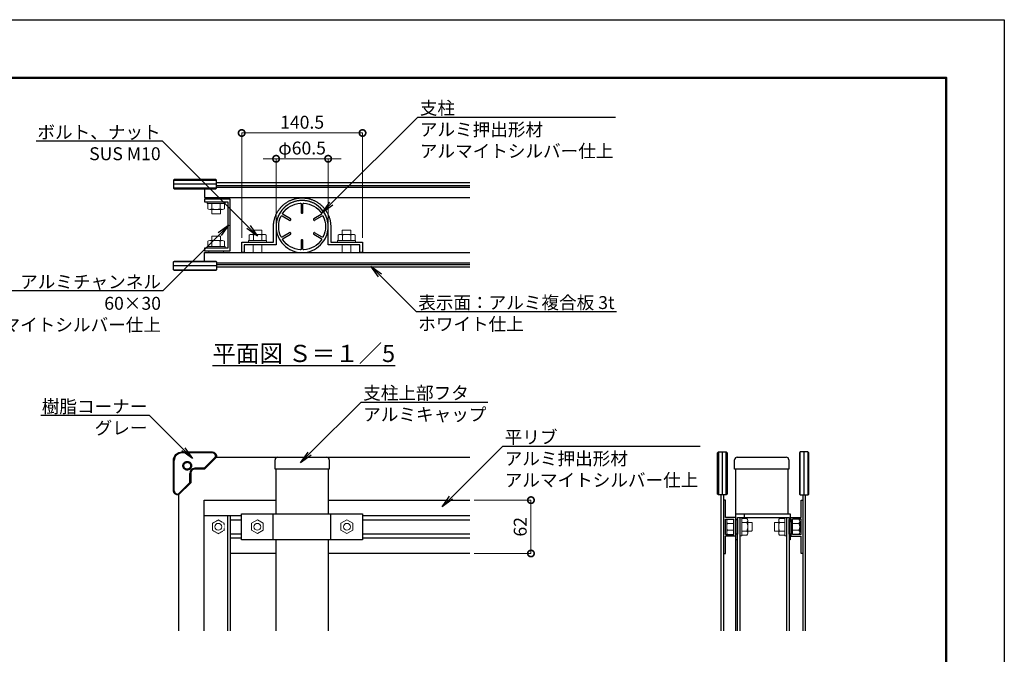
# Model space of a CAD drawing. Extents: x -580 to 7820, y -158 to 5782.
# Drawn here: x 3242 to 7820, y 2830 to 5782 of the extents above; entities that cross this region are included whole.
import ezdxf
from ezdxf import colors
from ezdxf.entities.mleader import LeaderData, LeaderLine
from ezdxf.math import Vec2, Vec3

# ---------------------------------------------------------------- set-up
doc = ezdxf.new("R2010")
doc.units = 0
doc.header["$MEASUREMENT"] = 0
doc.header["$PDMODE"] = 1
doc.linetypes.add('ラインタイプ-1', pattern=[0.27771, 0.208282, -0.069427])
doc.layers.get('0').update_dxf_attribs({"linetype": 'CONTINUOUS'})
doc.layers.get('DefPoints').update_dxf_attribs({"linetype": 'CONTINUOUS'})
for name, color, linetype, lineweight in [('FRAM3', 1, 'CONTINUOUS', 50), ('ボルト・ナット', 8, 'CONTINUOUS', 9), ('寸法線', 3, 'CONTINUOUS', 18)]:
    doc.layers.add(name, color=color, linetype=linetype, lineweight=lineweight)
doc.layers.add('外形線', color=7, linetype='CONTINUOUS')
doc.layers.add('文字', color=4, linetype='CONTINUOUS')
doc.styles.get("Standard").update_dxf_attribs({"font": 'TXT.SHX', "bigfont": 'bigfont.shx'})
doc.dimstyles.new('20ベース5', dxfattribs={"dimscale": 20, "dimtxt": 3, "dimasz": 3, "dimexe": 0, "dimexo": 1, "dimgap": 1, "dimtad": 3, "dimdec": 0, "dimlfac": 0.25, "dimdsep": 46, "dimtxsty": 'Standard', "dimblk": 'DOTSMALL', "dimcen": 0, "dimclrd": 3, "dimclre": 3, "dimclrt": 7, "dimadec": 3, "dimazin": 2, "dimtfac": 1, "dimtdec": 0, "dimtix": 1, "dimtmove": 2, "dimatfit": 2, "dimldrblk": 'OPEN', "dimfxl": 0, "dimtolj": 1, "dimlwd": -1, "dimlwe": -1, "dimarcsym": 0})

# ---------------------------------------------------------------- blocks, each defined once
blk = doc.blocks.new('_DotSmall')
at = {"layer": 'FRAM3', "color": 0, "const_width": 0.5}
blk.add_lwpolyline([(-0.0625, 0, 1), (0.0625, 0, 1)], format="xyb", close=True, dxfattribs=at)
blk = doc.blocks.new('*D36')
at = {"layer": 'DefPoints', "color": 0, "linetype": 'Continuous'}
for p in [(4434.1, 5135.4), (4434.1, 4808.3), (4676.1, 4799.4)]:
    blk.add_point(p, dxfattribs=at)
at = {"layer": '寸法線', "color": 3, "linetype": 'Continuous'}
for p, q in [((4434.1, 5135.4), (4374.1, 5135.4)), ((4434.1, 4828.3), (4434.1, 5135.4)), ((4676.1, 5135.4), (4434.1, 5135.4)), ((4676.1, 4819.4), (4676.1, 5135.4)), ((4676.1, 5135.4), (4736.1, 5135.4))]:
    blk.add_line(p, q, dxfattribs=at)
at = {"layer": '寸法線', "color": 3, "linetype": 'Continuous', "xscale": 60, "yscale": 60, "zscale": 60}
blk.add_blockref('_DotSmall', (4434.1, 5135.4), dxfattribs=at)
at = {"layer": '寸法線', "color": 3, "linetype": 'Continuous', "xscale": 60, "yscale": 60, "zscale": 60, "rotation": 180}
blk.add_blockref('_DotSmall', (4676.1, 5135.4), dxfattribs=at)
at = {"layer": '寸法線', "color": 7, "linetype": 'Continuous', "lineweight": 9, "insert": (4555.1, 5185.4), "char_height": 60, "width": 333.356, "attachment_point": 5}
blk.add_mtext('\\A1;φ60.5', dxfattribs=at)
blk = doc.blocks.new('_OPEN')
at = {"color": 0, "linetype": 'ByBlock'}
for p, q in [((-1, 0.167), (0, 0)), ((0, 0), (-1, -0.167)), ((0, 0), (-1, 0))]:
    blk.add_line(p, q, dxfattribs=at)
blk = doc.blocks.new('*D37')
at = {"layer": 'DefPoints', "color": 0, "linetype": 'Continuous'}
for p in [(4274.1, 5255.4), (4274.1, 4747.4), (4836.1, 4747.4)]:
    blk.add_point(p, dxfattribs=at)
at = {"layer": '寸法線', "color": 3, "linetype": 'Continuous'}
for p, q in [((4274.1, 4767.4), (4274.1, 5255.4)), ((4836.1, 5255.4), (4274.1, 5255.4)), ((4836.1, 4767.4), (4836.1, 5255.4))]:
    blk.add_line(p, q, dxfattribs=at)
at = {"layer": '寸法線', "color": 3, "linetype": 'Continuous', "xscale": 60, "yscale": 60, "zscale": 60, "rotation": 180}
blk.add_blockref('_DotSmall', (4274.1, 5255.4), dxfattribs=at)
at = {"layer": '寸法線', "color": 3, "linetype": 'Continuous', "xscale": 60, "yscale": 60, "zscale": 60}
blk.add_blockref('_DotSmall', (4836.1, 5255.4), dxfattribs=at)
at = {"layer": '寸法線', "color": 7, "linetype": 'Continuous', "lineweight": 9, "insert": (4555.1, 5305.4), "char_height": 60, "attachment_point": 5}
blk.add_mtext('\\A1;140.5', dxfattribs=at)
blk = doc.blocks.new('*D24')
at = {"layer": 'DefPoints', "color": 0, "linetype": 'Continuous'}
for p in [(5334.3, 3547.4), (5619.1, 3547.4), (5334.3, 3299.4)]:
    blk.add_point(p, dxfattribs=at)
at = {"layer": '寸法線', "color": 3, "linetype": 'Continuous'}
for p, q in [((5354.3, 3547.4), (5619.1, 3547.4)), ((5619.1, 3299.4), (5619.1, 3547.4)), ((5354.3, 3299.4), (5619.1, 3299.4))]:
    blk.add_line(p, q, dxfattribs=at)
at = {"layer": '寸法線', "color": 3, "linetype": 'Continuous', "xscale": 60, "yscale": 60, "zscale": 60}
for p, rotation in [((5619.1, 3547.4), 90), ((5619.1, 3299.4), 270)]:
    blk.add_blockref('_DotSmall', p, dxfattribs=dict(at, rotation=rotation))
at = {"layer": '寸法線', "color": 7, "linetype": 'Continuous', "lineweight": 9, "insert": (5569.1, 3423.4), "char_height": 60, "attachment_point": 5, "rotation": 90}
blk.add_mtext('\\A1;62', dxfattribs=at)
blk = doc.blocks.new('グループ-23-1')
at = {"layer": 'ボルト・ナット', "flags": 128}
blk.add_lwpolyline([(140.3, 99.8), (133.4, 103.8), (126.4, 99.8), (126.4, 91.8), (133.4, 87.8), (140.3, 91.8)], close=True, dxfattribs=at)

msp = doc.modelspace()

# ---------------------------------------------------------------- linework, layer by layer
at = {"layer": 'DefPoints'}
msp.add_lwpolyline([(-580, 5782.5), (7820, 5782.5), (7820, -157.5), (-580, -157.5)], close=True, dxfattribs=at)
at = {"layer": 'FRAM3', "color": 1, "linetype": 'Continuous'}
msp.add_lwpolyline([(0, 112.5), (0, 5512.5), (7550, 5512.5), (7550, 112.5)], close=True, dxfattribs=at)
at = {"layer": 'ボルト・ナット', "linetype": 'Continuous'}
for p, q in [((4197.18, 4935.41), (4113.18, 4935.41)), ((4113.18, 4935.41), (4113.18, 4927.41)), ((4197.18, 4927.41), (4113.18, 4927.41)), ((4115.98, 4927.41), (4115.98, 4902.99)), ((4184.58, 4899.41), (4125.78, 4899.41)), ((4135.58, 4927.41), (4135.58, 4902.99)), ((4174.78, 4927.41), (4174.78, 4902.99)), ((4194.38, 4927.41), (4194.38, 4902.99)), ((4197.18, 4935.41), (4197.18, 4927.41)), ((4308.96, 4755.41), (4308.96, 4779.83)), ((4318.76, 4783.41), (4377.56, 4783.41)), ((4328.16, 4801.41), (4328.16, 4783.41)), ((4328.56, 4755.41), (4328.56, 4779.83)), ((4366.16, 4803.41), (4330.16, 4803.41)), ((4367.76, 4755.41), (4367.76, 4779.83)), ((4368.16, 4783.41), (4368.16, 4801.41)), ((4387.36, 4755.41), (4387.36, 4779.83)), ((4722.81, 4755.41), (4722.81, 4779.83)), ((4791.41, 4783.41), (4732.61, 4783.41)), ((4742.01, 4783.41), (4742.01, 4801.41)), ((4742.41, 4755.41), (4742.41, 4779.83)), ((4744.01, 4803.41), (4780.01, 4803.41)), ((4781.61, 4755.41), (4781.61, 4779.83)), ((4782.01, 4801.41), (4782.01, 4783.41)), ((4801.21, 4755.41), (4801.21, 4779.83)), ((4197.18, 4727.41), (4113.18, 4727.41)), ((4113.18, 4719.41), (4113.18, 4727.41)), ((4115.98, 4727.41), (4115.98, 4751.83)), ((4184.58, 4755.41), (4125.78, 4755.41)), ((4135.58, 4727.41), (4135.58, 4751.83)), ((4174.78, 4727.41), (4174.78, 4751.83)), ((4194.38, 4727.41), (4194.38, 4751.83)), ((4197.18, 4719.41), (4197.18, 4727.41)), ((4306.16, 4755.41), (4390.16, 4755.41)), ((4306.16, 4747.41), (4306.16, 4755.41)), ((4328.16, 4699.41), (4328.16, 4735.41)), ((4368.16, 4699.41), (4368.16, 4735.41)), ((4390.16, 4747.41), (4390.16, 4755.41)), ((4804.01, 4755.41), (4720.01, 4755.41)), ((4720.01, 4747.41), (4720.01, 4755.41)), ((4742.01, 4699.41), (4742.01, 4735.41)), ((4782.01, 4699.41), (4782.01, 4735.41)), ((4804.01, 4747.41), (4804.01, 4755.41))]:
    msp.add_line(p, q, dxfattribs=at)
at = {"layer": 'ボルト・ナット', "linetype": 'Continuous', "lineweight": 18}
for p, q in [((6529.24, 3448.81), (6529.24, 3398.01)), ((6563.08, 3458.61), (6532.82, 3458.61)), ((6563.08, 3439.01), (6532.82, 3439.01)), ((6591.08, 3465.41), (6599.08, 3465.41)), ((6599.08, 3381.41), (6599.08, 3465.41)), ((6599.08, 3462.61), (6623.5, 3462.61)), ((6599.08, 3443.01), (6623.5, 3443.01)), ((6627.08, 3394.01), (6627.08, 3452.81)), ((6627.08, 3443.41), (6645.08, 3443.41)), ((6647.08, 3441.41), (6647.08, 3405.41)), ((6751.08, 3441.41), (6751.08, 3405.41)), ((6771.08, 3443.41), (6753.08, 3443.41)), ((6771.08, 3394.01), (6771.08, 3452.81)), ((6799.08, 3462.61), (6774.66, 3462.61)), ((6799.08, 3443.01), (6774.66, 3443.01)), ((6799.08, 3381.41), (6799.08, 3465.41)), ((6807.08, 3465.41), (6799.08, 3465.41)), ((6835.08, 3458.61), (6865.35, 3458.61)), ((6835.08, 3439.01), (6865.35, 3439.01)), ((6868.93, 3448.81), (6868.93, 3398.01)), ((6563.08, 3407.81), (6532.82, 3407.81)), ((6563.08, 3388.21), (6532.82, 3388.21)), ((6599.08, 3403.81), (6623.5, 3403.81)), ((6645.08, 3403.41), (6627.08, 3403.41)), ((6753.08, 3403.41), (6771.08, 3403.41)), ((6799.08, 3403.81), (6774.66, 3403.81)), ((6835.08, 3407.81), (6865.35, 3407.81)), ((6835.08, 3388.21), (6865.35, 3388.21)), ((6591.08, 3381.41), (6599.08, 3381.41)), ((6599.08, 3384.21), (6623.5, 3384.21)), ((6799.08, 3384.21), (6774.66, 3384.21)), ((6807.08, 3381.41), (6799.08, 3381.41))]:
    msp.add_line(p, q, dxfattribs=at)
at = {"layer": 'ボルト・ナット', "linetype": 'Continuous', "flags": 128}
for points in [[(4121.18, 4955.41), (4189.18, 4955.41), (4189.18, 4947.41), (4121.18, 4947.41)], [(4121.18, 4707.41), (4189.18, 4707.41), (4189.18, 4699.41), (4121.18, 4699.41)]]:
    msp.add_lwpolyline(points, close=True, dxfattribs=at)
for points in [[(4135.18, 4881.41, 0.4142136), (4137.18, 4879.41), (4173.18, 4879.41, 0.4142136), (4175.18, 4881.41), (4175.18, 4899.41), (4135.18, 4899.41)], [(4135.18, 4773.41, -0.4142136), (4137.18, 4775.41), (4173.18, 4775.41, -0.4142136), (4175.18, 4773.41), (4175.18, 4755.41), (4135.18, 4755.41)], [(4747.31, 3423.41, -0.4142136), (4763.31, 3439.41, -0.4142136), (4779.31, 3423.41, -0.4142136), (4763.31, 3407.41, -0.4142136)]]:
    msp.add_lwpolyline(points, format="xyb", close=True, dxfattribs=at)
at = {"layer": 'ボルト・ナット', "linetype": 'ラインタイプ-1', "flags": 128}
msp.add_lwpolyline([(4193.09, 3439.43), (4165.37, 3455.41), (4137.67, 3439.39), (4137.69, 3407.39), (4165.41, 3391.41), (4193.11, 3407.43)], close=True, dxfattribs=at)
at = {"layer": 'ボルト・ナット', "flags": 128}
for points in [[(4149.3, 3423.41, -0.4142136), (4165.3, 3439.41, -0.4142136), (4181.3, 3423.41, -0.4142136), (4165.3, 3407.41, -0.4142136)], [(4330.86, 3423.41, -0.4142136), (4346.86, 3439.41, -0.4142136), (4362.86, 3423.41, -0.4142136), (4346.86, 3407.41, -0.4142136)]]:
    msp.add_lwpolyline(points, format="xyb", close=True, dxfattribs=at)
at = {"layer": 'ボルト・ナット', "linetype": 'Continuous'}
for centre, radius, start, end in [((4125.78, 4914.61), 15.2, 229.86925, 270), ((4125.78, 4914.61), 15.2, 270, 310.13075), ((4155.18, 4954.86), 55.45, 249.30005, 270), ((4155.18, 4954.86), 55.45, 270, 290.6999), ((4184.58, 4914.61), 15.2, 229.86925, 270), ((4184.58, 4914.61), 15.2, 270, 310.13069), ((4318.76, 4768.2), 15.2, 90, 130.13069), ((4318.76, 4768.2), 15.2, 49.86925, 90), ((4330.16, 4801.41), 2, 90, 180), ((4348.16, 4727.96), 55.45, 90, 110.6999), ((4348.16, 4727.96), 55.45, 69.30005, 90), ((4366.16, 4801.41), 2, 0, 90), ((4377.56, 4768.2), 15.2, 90, 130.13075), ((4377.56, 4768.2), 15.2, 49.86925, 90), ((4732.61, 4768.2), 15.2, 90, 130.13075), ((4732.61, 4768.2), 15.2, 49.86925, 90), ((4744.01, 4801.41), 2, 90, 180), ((4762.01, 4727.96), 55.45, 90, 110.69995), ((4762.01, 4727.96), 55.45, 69.3001, 90), ((4780.01, 4801.41), 2, 0, 90), ((4791.41, 4768.2), 15.2, 90, 130.13075), ((4791.41, 4768.2), 15.2, 49.86931, 90), ((4125.78, 4740.2), 15.2, 90, 130.13075), ((4125.78, 4740.2), 15.2, 49.86925, 90), ((4155.18, 4699.96), 55.45, 90, 110.69995), ((4155.18, 4699.96), 55.45, 69.3001, 90), ((4184.58, 4740.2), 15.2, 90, 130.13075), ((4184.58, 4740.2), 15.2, 49.86931, 90)]:
    msp.add_arc(centre, radius, start, end, dxfattribs=at)
at = {"layer": 'ボルト・ナット', "linetype": 'Continuous', "lineweight": 18}
for centre, radius, start, end in [((6544.45, 3448.81), 15.2, 139.86931, 180), ((6544.45, 3448.81), 15.2, 180, 220.13075), ((6611.88, 3452.81), 15.2, 360, 40.13075), ((6611.88, 3452.81), 15.2, 319.86925, 360), ((6571.63, 3423.41), 55.45, 360, 20.69995), ((6645.08, 3441.41), 2, 0, 90), ((6753.08, 3441.41), 2, 90, 180), ((6786.29, 3452.81), 15.2, 139.86925, 180), ((6786.29, 3452.81), 15.2, 180, 220.13075), ((6826.53, 3423.41), 55.45, 159.30005, 180), ((6853.72, 3448.81), 15.2, 0, 40.13069), ((6853.72, 3448.81), 15.2, 319.86925, 0), ((6544.45, 3398.01), 15.2, 139.86925, 180), ((6544.45, 3398.01), 15.2, 180, 220.13075), ((6571.63, 3423.41), 55.45, 339.3001, 360), ((6611.88, 3394.01), 15.2, 360, 40.13075), ((6611.88, 3394.01), 15.2, 319.86931, 360), ((6645.08, 3405.41), 2, 270, 0), ((6753.08, 3405.41), 2, 180, 270), ((6826.53, 3423.41), 55.45, 180, 200.6999), ((6786.29, 3394.01), 15.2, 139.86925, 180), ((6786.29, 3394.01), 15.2, 180, 220.13069), ((6853.72, 3398.01), 15.2, 0, 40.13075), ((6853.72, 3398.01), 15.2, 319.86925, 0)]:
    msp.add_arc(centre, radius, start, end, dxfattribs=at)
at = {"layer": 'ボルト・ナット'}
for centre, start, end in [((6565.02, 3423.41), 154.15247, 205.84707), ((6833.14, 3423.41), 334.15293, 25.84753)]:
    msp.add_arc(centre, 35.78, start, end, dxfattribs=at)
at = {"layer": '外形線', "linetype": 'Continuous'}
for p, q in [((3957.18, 5035.41), (4157.18, 5035.41)), ((4157.18, 5017.41), (3957.18, 5017.41)), ((4157.18, 4999.41), (3957.18, 4999.41)), ((4101.18, 4995.41), (4101.18, 4955.41)), ((5334.27, 5023.41), (4157.18, 5023.41)), ((4157.18, 5011.41), (5334.27, 5011.41)), ((4157.18, 5003.41), (5334.27, 5003.41)), ((4101.18, 4955.41), (5335.08, 4955.41)), ((4101.18, 4659.41), (4101.18, 4699.41)), ((4101.18, 4699.41), (5335.08, 4699.41)), ((4157.18, 4655.41), (3957.18, 4655.41)), ((4157.18, 4637.41), (3957.18, 4637.41)), ((4157.18, 4651.41), (5334.27, 4651.41)), ((4157.18, 4643.41), (5334.27, 4643.41)), ((5334.27, 4631.41), (4157.18, 4631.41)), ((3957.18, 4619.41), (4157.18, 4619.41)), ((4136.92, 3767.41), (3996.92, 3767.41)), ((6491.08, 3771.41), (6491.08, 3571.41)), ((6509.08, 3571.41), (6509.08, 3771.41)), ((6527.08, 3571.41), (6527.08, 3771.41)), ((6871.08, 3571.41), (6871.08, 3771.41)), ((6889.08, 3571.41), (6889.08, 3771.41)), ((6907.08, 3771.41), (6907.08, 3571.41)), ((3960.92, 3591.41), (3960.92, 3731.41)), ((4152.72, 3748.86), (4099.27, 3695.41)), ((4156.92, 3747.41), (5334.27, 3747.41)), ((4429.08, 3691.41), (4429.08, 3735.41)), ((4681.08, 3735.41), (4681.08, 3691.41)), ((6566.08, 3691.41), (6566.08, 3735.41)), ((6578.08, 3747.41), (6806.08, 3747.41)), ((6818.08, 3735.41), (6818.08, 3691.41)), ((4032.92, 3629.07), (4032.92, 3671.41)), ((4099.27, 3695.41), (4056.92, 3695.41)), ((4681.08, 3691.41), (4429.08, 3691.41)), ((4434.08, 3483.41), (4434.08, 3691.41)), ((4676.08, 3691.41), (4676.08, 3483.41)), ((6818.08, 3691.41), (6566.08, 3691.41)), ((6571.08, 2938.81), (6571.08, 3691.41)), ((6813.08, 3691.41), (6813.08, 3483.41)), ((3979.47, 3575.61), (4032.92, 3629.07)), ((3981.18, 2938.81), (3981.18, 3570.92)), ((6503.08, 2938.81), (6503.08, 3571.41)), ((6515.08, 3571.41), (6515.08, 2938.81)), ((6883.08, 3571.41), (6883.08, 2938.81)), ((6895.08, 2938.81), (6895.08, 3571.41)), ((4100.36, 3299.41), (4100.36, 3547.41)), ((4100.36, 3547.41), (4434.08, 3547.41)), ((4676.08, 3547.41), (5334.27, 3547.41)), ((6523.08, 3547.41), (6515.08, 3547.41)), ((6523.08, 3467.41), (6523.08, 3547.41)), ((6875.08, 3547.41), (6883.08, 3547.41)), ((6875.08, 3467.41), (6875.08, 3547.41)), ((4273.27, 3363.41), (4273.27, 3483.41)), ((4273.27, 3483.41), (4835.27, 3483.41)), ((4420.45, 3363.41), (4420.45, 3483.41)), ((4688.08, 3363.41), (4688.08, 3483.41)), ((4835.27, 3483.41), (4835.27, 3363.41)), ((6571.08, 3483.41), (6825.08, 3483.41)), ((6571.08, 3483.41), (6611.08, 3483.41)), ((6611.08, 3483.41), (6611.08, 3467.41)), ((6825.08, 3483.41), (6825.08, 3457.29)), ((4100.36, 3475.41), (4273.27, 3475.41)), ((4220.36, 3455.41), (4273.27, 3455.41)), ((4835.27, 3475.41), (5334.27, 3475.41)), ((4835.27, 3455.41), (5334.27, 3455.41)), ((6571.08, 3467.41), (6523.08, 3467.41)), ((6523.08, 3387.41), (6523.08, 3459.41)), ((6523.08, 3459.41), (6563.08, 3459.41)), ((6563.08, 3387.41), (6563.08, 3459.41)), ((6579.08, 3467.41), (6819.08, 3467.41)), ((6579.08, 2939.77), (6579.08, 3467.41)), ((6591.08, 2939.77), (6591.08, 3467.41)), ((6807.08, 3467.41), (6807.08, 2939.77)), ((6819.08, 3467.41), (6819.08, 2939.77)), ((6827.08, 3467.41), (6875.08, 3467.41)), ((6827.08, 3445.41), (6827.08, 3467.41)), ((6835.08, 3445.41), (6827.08, 3445.41)), ((6875.08, 3459.41), (6835.08, 3459.41)), ((6835.08, 3387.41), (6835.08, 3459.41)), ((6875.08, 3387.41), (6875.08, 3459.41)), ((4220.36, 3391.41), (4273.27, 3391.41)), ((4835.27, 3391.41), (5334.27, 3391.41)), ((6825.08, 3389.29), (6825.08, 3363.41)), ((6835.08, 3401.41), (6827.08, 3401.41)), ((6827.08, 3401.41), (6827.08, 3379.41)), ((4220.36, 3371.41), (4273.27, 3371.41)), ((4835.27, 3363.41), (4273.27, 3363.41)), ((4434.08, 2938.81), (4434.08, 3363.41)), ((4676.08, 3363.41), (4676.08, 2938.81)), ((4835.27, 3371.41), (5334.27, 3371.41)), ((6523.08, 3387.41), (6563.08, 3387.41)), ((6523.08, 3299.41), (6523.08, 3379.41)), ((6571.08, 3379.41), (6523.08, 3379.41)), ((6579.08, 3363.41), (6571.08, 3363.41)), ((6579.08, 3363.41), (6571.08, 3363.41)), ((6825.08, 3363.41), (6819.08, 3363.41)), ((6827.08, 3379.41), (6875.08, 3379.41)), ((6875.08, 3387.41), (6835.08, 3387.41)), ((6875.08, 3299.41), (6875.08, 3379.41)), ((4434.08, 3299.41), (4220.36, 3299.41)), ((5334.27, 3299.41), (4676.08, 3299.41)), ((6515.08, 3299.41), (6523.08, 3299.41)), ((6883.08, 3299.41), (6875.08, 3299.41))]:
    msp.add_line(p, q, dxfattribs=at)
at = {"layer": '外形線'}
for p, q in [((4100.36, 2938.81), (4100.36, 3475.41)), ((4208.36, 3475.41), (4208.36, 2938.81)), ((4220.36, 3475.41), (4220.36, 2938.81))]:
    msp.add_line(p, q, dxfattribs=at)
at = {"layer": '外形線', "linetype": 'Continuous', "flags": 128}
for points in [[(3961.18, 4995.41), (4153.18, 4995.41), (4157.18, 4999.41), (4157.18, 5035.41), (4153.18, 5039.41), (3961.18, 5039.41), (3957.18, 5035.41), (3957.18, 4999.41)], [(4221.18, 4707.41), (4221.18, 4947.41), (4101.18, 4947.41), (4101.18, 4935.41), (4209.18, 4935.41), (4209.18, 4719.41), (4101.18, 4719.41), (4101.18, 4707.41)], [(4688.08, 4747.41), (4836.08, 4747.41), (4836.08, 4699.41), (4824.08, 4699.41), (4824.08, 4735.41), (4676.08, 4735.41), (4676.08, 4820.41), (4676.05, 4823.38), (4675.94, 4826.35), (4675.76, 4829.31), (4675.5, 4832.27), (4675.17, 4835.22), (4674.77, 4838.17), (4674.3, 4841.1), (4673.76, 4844.02), (4673.14, 4846.92), (4672.46, 4849.81), (4671.7, 4852.68), (4670.87, 4855.54), (4669.98, 4858.37), (4669.01, 4861.18), (4667.97, 4863.96), (4666.87, 4866.72), (4665.7, 4869.45), (4664.46, 4872.15), (4663.16, 4874.82), (4661.79, 4877.46), (4660.36, 4880.06), (4658.86, 4882.62), (4657.31, 4885.15), (4655.69, 4887.64), (4654.01, 4890.09), (4652.26, 4892.5), (4650.47, 4894.86), (4648.61, 4897.18), (4646.7, 4899.45), (4644.73, 4901.68), (4642.71, 4903.85), (4640.63, 4905.98), (4638.51, 4908.05), (4636.33, 4910.07), (4634.11, 4912.04), (4631.83, 4913.95), (4629.51, 4915.81), (4627.15, 4917.61), (4624.74, 4919.35), (4622.29, 4921.03), (4619.8, 4922.65), (4617.27, 4924.2), (4614.71, 4925.7), (4612.11, 4927.13), (4609.47, 4928.5), (4606.8, 4929.8), (4604.1, 4931.04), (4601.37, 4932.21), (4598.61, 4933.31), (4595.83, 4934.34), (4593.02, 4935.31), (4590.19, 4936.2), (4587.33, 4937.03), (4584.46, 4937.79), (4581.57, 4938.47), (4578.66, 4939.09), (4575.74, 4939.63), (4572.81, 4940.1), (4569.87, 4940.5), (4566.92, 4940.83), (4563.96, 4941.08), (4560.99, 4941.26), (4558.03, 4941.37), (4555.11, 4941.41), (4552.14, 4941.37), (4549.18, 4941.26), (4546.21, 4941.08), (4543.25, 4940.83), (4540.3, 4940.5), (4537.36, 4940.1), (4534.42, 4939.63), (4531.5, 4939.09), (4528.6, 4938.47), (4525.71, 4937.79), (4522.84, 4937.03), (4519.98, 4936.2), (4517.15, 4935.31), (4514.34, 4934.34), (4511.56, 4933.31), (4508.8, 4932.21), (4506.07, 4931.04), (4503.37, 4929.8), (4500.7, 4928.5), (4498.06, 4927.13), (4495.46, 4925.7), (4492.9, 4924.2), (4490.37, 4922.65), (4487.88, 4921.03), (4485.43, 4919.35), (4483.02, 4917.61), (4480.66, 4915.81), (4478.34, 4913.95), (4476.06, 4912.04), (4473.84, 4910.07), (4471.66, 4908.05), (4469.53, 4905.98), (4467.46, 4903.85), (4465.44, 4901.68), (4463.47, 4899.45), (4461.56, 4897.18), (4459.7, 4894.86), (4457.9, 4892.5), (4456.16, 4890.09), (4454.48, 4887.64), (4452.86, 4885.15), (4451.31, 4882.62), (4449.81, 4880.06), (4448.38, 4877.46), (4447.01, 4874.82), (4445.71, 4872.15), (4444.47, 4869.45), (4443.3, 4866.72), (4442.19, 4863.96), (4441.16, 4861.18), (4440.19, 4858.37), (4439.3, 4855.54), (4438.47, 4852.68), (4437.71, 4849.81), (4437.03, 4846.92), (4436.41, 4844.02), (4435.87, 4841.1), (4435.39, 4838.17), (4434.99, 4835.22), (4434.67, 4832.27), (4434.41, 4829.31), (4434.23, 4826.35), (4434.12, 4823.38), (4434.08, 4820.41), (4434.25, 4735.41), (4286.08, 4735.41), (4286.08, 4699.41), (4274.08, 4699.41), (4274.08, 4747.41), (4422.23, 4747.41), (4422.08, 4820.41), (4422.12, 4823.67), (4422.24, 4826.94), (4422.44, 4830.19), (4422.73, 4833.45), (4423.08, 4836.69), (4423.52, 4839.93), (4424.04, 4843.15), (4424.64, 4846.36), (4425.32, 4849.55), (4426.07, 4852.73), (4426.9, 4855.89), (4427.81, 4859.02), (4428.8, 4862.13), (4429.86, 4865.22), (4431, 4868.28), (4432.21, 4871.31), (4433.5, 4874.31), (4434.86, 4877.28), (4436.29, 4880.21), (4437.79, 4883.11), (4439.37, 4885.97), (4441.01, 4888.79), (4442.72, 4891.57), (4444.51, 4894.31), (4446.35, 4897), (4448.27, 4899.65), (4450.24, 4902.24), (4452.28, 4904.79), (4454.39, 4907.29), (4456.55, 4909.74), (4458.77, 4912.13), (4461.05, 4914.46), (4463.39, 4916.74), (4465.78, 4918.97), (4468.23, 4921.13), (4470.72, 4923.23), (4473.27, 4925.27), (4475.87, 4927.25), (4478.52, 4929.16), (4481.21, 4931), (4483.95, 4932.78), (4486.73, 4934.5), (4489.55, 4936.14), (4492.41, 4937.71), (4495.31, 4939.22), (4498.24, 4940.65), (4501.21, 4942.01), (4504.21, 4943.29), (4507.24, 4944.51), (4510.3, 4945.64), (4513.39, 4946.7), (4516.5, 4947.69), (4519.64, 4948.6), (4522.8, 4949.43), (4525.97, 4950.18), (4529.17, 4950.86), (4532.38, 4951.45), (4535.6, 4951.97), (4538.83, 4952.41), (4542.08, 4952.77), (4545.33, 4953.05), (4548.59, 4953.25), (4551.85, 4953.37), (4555.12, 4953.41), (4558.32, 4953.37), (4561.58, 4953.25), (4564.84, 4953.05), (4568.09, 4952.77), (4571.34, 4952.41), (4574.57, 4951.97), (4577.79, 4951.45), (4581, 4950.86), (4584.2, 4950.18), (4587.37, 4949.43), (4590.53, 4948.6), (4593.67, 4947.69), (4596.78, 4946.7), (4599.87, 4945.64), (4602.93, 4944.51), (4605.96, 4943.29), (4608.96, 4942.01), (4611.93, 4940.65), (4614.86, 4939.22), (4617.76, 4937.71), (4620.62, 4936.14), (4623.44, 4934.5), (4626.22, 4932.78), (4628.96, 4931), (4631.65, 4929.16), (4634.3, 4927.25), (4636.9, 4925.27), (4639.44, 4923.23), (4641.94, 4921.13), (4644.39, 4918.97), (4646.78, 4916.74), (4649.12, 4914.46), (4651.4, 4912.13), (4653.62, 4909.74), (4655.78, 4907.29), (4657.89, 4904.79), (4659.93, 4902.24), (4661.9, 4899.65), (4663.82, 4897), (4665.66, 4894.31), (4667.44, 4891.57), (4669.16, 4888.79), (4670.8, 4885.97), (4672.38, 4883.11), (4673.88, 4880.21), (4675.31, 4877.28), (4676.67, 4874.31), (4677.96, 4871.31), (4679.17, 4868.28), (4680.31, 4865.22), (4681.37, 4862.13), (4682.36, 4859.02), (4683.27, 4855.89), (4684.1, 4852.73), (4684.85, 4849.55), (4685.53, 4846.36), (4686.13, 4843.15), (4686.64, 4839.93), (4687.08, 4836.69), (4687.44, 4833.45), (4687.72, 4830.19), (4687.92, 4826.94), (4688.04, 4823.67), (4688.08, 4820.41), (4688.08, 4747.41)], [(3961.18, 4659.41), (4153.18, 4659.41), (4157.18, 4655.41), (4157.18, 4619.41), (4153.18, 4615.41), (3961.18, 4615.41), (3957.18, 4619.41), (3957.18, 4655.41)], [(6531.08, 3767.41), (6531.08, 3575.41), (6527.08, 3571.41), (6491.08, 3571.41), (6487.08, 3575.41), (6487.08, 3767.41), (6491.08, 3771.41), (6527.08, 3771.41)], [(6867.08, 3767.41), (6867.08, 3575.41), (6871.08, 3571.41), (6907.08, 3571.41), (6911.08, 3575.41), (6911.08, 3767.41), (6907.08, 3771.41), (6871.08, 3771.41)], [(4030.92, 3724.73), (4032.57, 3723.67), (4034.11, 3722.44), (4035.52, 3721.08), (4036.79, 3719.58), (4037.91, 3717.97), (4038.86, 3716.25), (4039.64, 3714.45), (4040.24, 3712.58), (4040.66, 3710.67), (4040.88, 3708.72), (4040.91, 3706.75), (4040.75, 3704.8), (4040.4, 3702.87), (4039.86, 3700.98), (4039.14, 3699.15), (4038.24, 3697.41), (4037.18, 3695.76), (4035.96, 3694.22), (4034.59, 3692.81), (4033.1, 3691.54), (4031.48, 3690.42), (4029.77, 3689.47), (4027.97, 3688.69), (4026.1, 3688.09), (4024.18, 3687.68), (4022.23, 3687.45), (4020.27, 3687.42), (4018.31, 3687.58), (4016.38, 3687.93), (4014.49, 3688.47), (4012.67, 3689.19), (4010.92, 3690.09), (4009.27, 3691.15), (4007.74, 3692.37), (4006.33, 3693.74), (4005.06, 3695.23), (4003.94, 3696.85), (4002.99, 3698.56), (4002.2, 3700.36), (4001.6, 3702.23), (4001.19, 3704.15), (4000.97, 3706.1), (4000.93, 3708.06), (4001.09, 3710.02), (4001.45, 3711.95), (4001.98, 3713.84), (4002.71, 3715.66), (4003.6, 3717.41), (4004.67, 3719.06), (4005.89, 3720.6), (4007.25, 3722.01), (4008.75, 3723.28), (4010.36, 3724.39), (4012.08, 3725.35), (4013.88, 3726.13), (4015.75, 3726.73), (4017.66, 3727.14), (4019.61, 3727.37), (4021.58, 3727.4), (4023.53, 3727.24), (4025.46, 3726.89), (4027.35, 3726.35), (4029.18, 3725.63)], [(4028.92, 3721.26), (4030.24, 3720.41), (4031.47, 3719.44), (4032.6, 3718.35), (4033.62, 3717.15), (4034.51, 3715.86), (4035.27, 3714.48), (4035.9, 3713.04), (4036.38, 3711.55), (4036.71, 3710.01), (4036.89, 3708.45), (4036.91, 3706.88), (4036.79, 3705.32), (4036.5, 3703.77), (4036.07, 3702.27), (4035.5, 3700.8), (4034.78, 3699.41), (4033.93, 3698.09), (4032.95, 3696.86), (4031.86, 3695.73), (4030.66, 3694.71), (4029.37, 3693.82), (4028, 3693.06), (4026.56, 3692.43), (4025.06, 3691.95), (4023.53, 3691.62), (4021.97, 3691.44), (4020.4, 3691.42), (4018.83, 3691.55), (4017.29, 3691.83), (4015.78, 3692.26), (4014.32, 3692.83), (4012.92, 3693.55), (4011.6, 3694.4), (4010.37, 3695.38), (4009.24, 3696.47), (4008.23, 3697.67), (4007.34, 3698.96), (4006.57, 3700.33), (4005.95, 3701.77), (4005.47, 3703.27), (4005.14, 3704.8), (4004.96, 3706.36), (4004.93, 3707.93), (4005.06, 3709.5), (4005.34, 3711.04), (4005.77, 3712.55), (4006.35, 3714.01), (4007.07, 3715.41), (4007.92, 3716.73), (4008.89, 3717.96), (4009.99, 3719.09), (4011.18, 3720.1), (4012.47, 3721), (4013.85, 3721.76), (4015.29, 3722.38), (4016.78, 3722.86), (4018.32, 3723.19), (4019.88, 3723.37), (4021.45, 3723.4), (4023.01, 3723.27), (4024.56, 3722.99), (4026.07, 3722.56), (4027.53, 3721.98)], [(6571.08, 3457.29), (6579.08, 3457.29), (6579.08, 3389.29), (6571.08, 3389.29)], [(6819.08, 3457.29), (6827.08, 3457.29), (6827.08, 3389.29), (6819.08, 3389.29)]]:
    msp.add_lwpolyline(points, close=True, dxfattribs=at)
for points in [[(4555.08, 4699.41, 0.4142136), (4676.08, 4820.41, 0.4142136), (4555.08, 4941.41, 0.4142136), (4434.08, 4820.41, 0.4142136)], [(4465.11, 4881.94, -0.1123022), (4500.58, 4914.8, -0.1123022), (4546.78, 4929.09, -0.2088417), (4549.8, 4928.04, -0.2088417), (4551.08, 4925.1), (4551.08, 4885.41, 0.1989124), (4552.26, 4882.58, 0.1989124), (4555.08, 4881.41, 0.1989124), (4557.91, 4882.58, 0.1989124), (4559.08, 4885.41), (4559.08, 4925.1, -0.2088417), (4560.37, 4928.04, -0.2088417), (4563.39, 4929.09, -0.1123022), (4609.58, 4914.8, -0.1123022), (4645.05, 4881.94, -0.2088417), (4645.65, 4878.8, -0.2088417), (4643.75, 4876.22), (4609.38, 4856.37, 0.1989124), (4607.51, 4853.94, 0.1989124), (4607.91, 4850.91, 0.1989124), (4610.34, 4849.04, 0.1989124), (4613.38, 4849.44), (4647.75, 4869.29, -0.2088417), (4650.93, 4869.65, -0.2088417), (4653.36, 4867.56, -0.1123022), (4664.08, 4820.41, -0.1123022), (4653.36, 4773.26, -0.2088417), (4650.93, 4771.17, -0.2088417), (4647.75, 4771.52), (4613.38, 4791.37, 0.1989124), (4610.34, 4791.77, 0.1989124), (4607.91, 4789.91, 0.1989124), (4607.51, 4786.87, 0.1989124), (4609.38, 4784.44), (4643.75, 4764.6, -0.2088417), (4645.65, 4762.02, -0.2088417), (4645.05, 4758.87, -0.1123022), (4609.58, 4726.01, -0.1123022), (4563.39, 4711.73, -0.2088417), (4560.37, 4712.78, -0.2088417), (4559.08, 4715.71), (4559.08, 4755.41, 0.1989124), (4557.91, 4758.24, 0.1989124), (4555.08, 4759.41, 0.1989124), (4552.26, 4758.24, 0.1989124), (4551.08, 4755.41), (4551.08, 4715.71, -0.2088417), (4549.8, 4712.78, -0.2088417), (4546.78, 4711.73, -0.1123022), (4500.58, 4726.01, -0.1123022), (4465.11, 4758.87, -0.2088417), (4464.52, 4762.02, -0.2088417), (4466.42, 4764.6), (4500.79, 4784.44, 0.1989124), (4502.66, 4786.87, 0.1989124), (4502.26, 4789.91, 0.1989124), (4499.83, 4791.77, 0.1989124), (4496.79, 4791.37), (4462.42, 4771.52, -0.2088417), (4459.23, 4771.17, -0.2088417), (4456.81, 4773.26, -0.1123022), (4446.08, 4820.41, -0.1123022), (4456.81, 4867.56, -0.2088417), (4459.23, 4869.65, -0.2088417), (4462.42, 4869.29), (4496.79, 4849.44, 0.1989124), (4499.83, 4849.04, 0.1989124), (4502.26, 4850.91, 0.1989124), (4502.66, 4853.94, 0.1989124), (4500.79, 4856.37), (4466.42, 4876.22, -0.2088417), (4464.52, 4878.8, -0.2088417), (4465.11, 4881.94)], [(4036.92, 3627.41), (3980.92, 3571.41), (3976.92, 3571.41, -0.1989124), (3962.78, 3577.27, -0.1989124), (3956.92, 3591.41), (3956.92, 3731.41, -0.1989124), (3968.64, 3759.69, -0.1989124), (3996.92, 3771.41), (4136.92, 3771.41, -0.1989124), (4151.06, 3765.55, -0.1989124), (4156.92, 3751.41), (4156.92, 3747.41), (4100.92, 3691.41), (4056.92, 3691.41, 0.1989124), (4042.78, 3685.55, 0.1989124), (4036.92, 3671.41)]]:
    msp.add_lwpolyline(points, format="xyb", close=True, dxfattribs=at)
at = {"layer": '外形線', "linetype": 'Continuous'}
for centre, radius, start, end in [((3996.92, 3731.41), 36, 90, 180), ((4136.92, 3751.41), 16, 350.83952, 90), ((4441.08, 3735.41), 12, 90, 180), ((4669.08, 3735.41), 12, 0, 90), ((6578.08, 3735.41), 12, 90, 180), ((6806.08, 3735.41), 12, 0, 90), ((4056.92, 3671.41), 24, 90, 180), ((3976.92, 3591.41), 16, 180, 279.16048)]:
    msp.add_arc(centre, radius, start, end, dxfattribs=at)

# ---------------------------------------------------------------- block references
at = {"layer": 'ボルト・ナット', "xscale": 4, "yscale": 4, "zscale": 4}
for p in [(3813.47, 3040.37), (4229.93, 3040.37)]:
    msp.add_blockref('グループ-23-1', p, dxfattribs=at)

# ---------------------------------------------------------------- texts
at = {"layer": '文字', "insert": (4562.92, 4229.89), "char_height": 80, "attachment_point": 5}
msp.add_mtext('{\\L平面図 Ｓ＝１／5}', dxfattribs=at)

# ---------------------------------------------------------------- dimensions: what is measured, and where the dimension line sits
at = {"layer": '寸法線', "color": 7, "linetype": 'Continuous', "lineweight": 9}
dim = msp.add_linear_dim(base=(4274.08, 5255.41), p1=(4836.08, 4747.41), p2=(4274.08, 4747.41), dimstyle='20ベース5', override={"dimdec": 1}, dxfattribs=at)
dim.commit()
dim.dimension.update_dxf_attribs({"geometry": '*D37', "text_midpoint": (4555.08, 5305.41)})
dim = msp.add_linear_dim(base=(4434.11, 5135.41), p1=(4676.08, 4799.41), p2=(4434.11, 4808.34), text='φ<>', dimstyle='20ベース5', override={"dimdec": 1}, dxfattribs=at)
dim.commit()
dim.dimension.update_dxf_attribs({"geometry": '*D36', "text_midpoint": (4555.1, 5185.41)})
dim = msp.add_linear_dim(base=(5619.08, 3547.41), p1=(5334.27, 3299.41), p2=(5334.27, 3547.41), angle=270, dimstyle='20ベース5', dxfattribs=at)
dim.commit()
dim.dimension.update_dxf_attribs({"geometry": '*D24', "text_midpoint": (5569.08, 3423.41)})

# ---------------------------------------------------------------- leaders
at = {"layer": '文字'}
ml = msp.add_multileader_mtext('Standard', dxfattribs=at)
ml.set_content('支柱\\Pアルミ押出形材\\Pアルマイトシルバー仕上', color=7)
ml.set_leader_properties()
ml.set_arrow_properties(name='OPEN')
ml.build(insert=Vec2(0, 0))
ml.multileader.update_dxf_attribs({"text_left_attachment_type": 6, "text_right_attachment_type": 6, "dogleg_length": 0.36, "arrow_head_size": 60, "scale": 20})
ctx = ml.context
ctx.base_point, ctx.scale, ctx.char_height, ctx.arrow_head_size, ctx.landing_gap_size, ctx.plane_origin = Vec3(5100.54, 5329.51), 20, 60, 60, 1.8, Vec3(4795.31, 4523)
ctx.left_attachment, ctx.right_attachment = 6, 6
notes = []
notes.append((ctx, [(0, (1, 1, 0), (5093.34, 5329.51), (1, 0), 7.2, [(0, [(4648.12, 4884.29)], 0, [])])]))
ctx.mtext.insert, ctx.mtext.flow_direction = Vec3(5102.34, 5401.51), 5
ml = msp.add_multileader_mtext('Standard', dxfattribs=at)
ml.set_content('ボルト、ナット\\PSUS M10', color=7)
ml.set_leader_properties()
ml.set_arrow_properties(name='OPEN')
ml.build(insert=Vec2(0, 0))
ml.multileader.update_dxf_attribs({"text_left_attachment_type": 6, "text_right_attachment_type": 6, "dogleg_length": 0.36, "arrow_head_size": 60, "scale": 20})
ctx = ml.context
ctx.base_point, ctx.scale, ctx.char_height, ctx.arrow_head_size, ctx.landing_gap_size, ctx.plane_origin = Vec3(3423.53, 5216.96), 20, 60, 60, 1.8, Vec3(4133.84, 4536.32)
ctx.left_attachment, ctx.right_attachment, ctx.text_align_type = 6, 6, 2
notes.append((ctx, [(1, (1, 1, 0), (3906.33, 5216.96), (-1, 0), 7.2, [(0, [(4348.19, 4775.11)], 0, [])])]))
ctx.mtext.insert, ctx.mtext.alignment, ctx.mtext.flow_direction = Vec3(3897.33, 5288.96), 3, 5
ml = msp.add_multileader_mtext('Standard', dxfattribs=at)
ml.set_content('アルミチャンネル\\P60×30\\Pアルマイトシルバー仕上', color=7)
ml.set_leader_properties()
ml.set_arrow_properties(name='OPEN')
ml.build(insert=Vec2(0, 0))
ml.multileader.update_dxf_attribs({"text_left_attachment_type": 6, "text_right_attachment_type": 6, "dogleg_length": 0.36, "arrow_head_size": 60, "scale": 20})
ctx = ml.context
ctx.base_point, ctx.scale, ctx.char_height, ctx.arrow_head_size, ctx.landing_gap_size, ctx.plane_origin = Vec3(3121.03, 4521.02), 20, 60, 60, 1.8, Vec3(4119.2, 4136.32)
ctx.left_attachment, ctx.right_attachment, ctx.text_align_type = 6, 6, 2
notes.append((ctx, [(0, (1, 1, 0), (3907.83, 4521.02), (-1, 0), 7.2, [(0, [(4214.59, 4827.78)], 0, [])])]))
ctx.mtext.insert, ctx.mtext.alignment, ctx.mtext.flow_direction = Vec3(3898.83, 4593.02), 3, 5
ml = msp.add_multileader_mtext('Standard', dxfattribs=at)
ml.set_content('表示面：アルミ複合板 3t\\Pホワイト仕上', color=7)
ml.set_leader_properties()
ml.set_arrow_properties(name='OPEN')
ml.build(insert=Vec2(0, 0))
ml.multileader.update_dxf_attribs({"text_left_attachment_type": 6, "text_right_attachment_type": 6, "dogleg_length": 0.36, "arrow_head_size": 60, "scale": 20})
ctx = ml.context
ctx.base_point, ctx.scale, ctx.char_height, ctx.arrow_head_size, ctx.landing_gap_size, ctx.plane_origin = Vec3(5092.98, 4424.45), 20, 60, 60, 1.8, Vec3(4874.4, 4039.76)
ctx.left_attachment, ctx.right_attachment = 6, 6
notes.append((ctx, [(0, (1, 1, 0), (5085.78, 4424.45), (1, 0), 7.2, [(0, [(4874.4, 4635.82)], 0, [])])]))
ctx.mtext.insert, ctx.mtext.flow_direction = Vec3(5094.78, 4496.45), 5
ml = msp.add_multileader_mtext('Standard', dxfattribs=at)
ml.set_content('支柱上部フタ\\Pアルミキャップ', color=7)
ml.set_leader_properties()
ml.set_arrow_properties(name='OPEN')
ml.build(insert=Vec2(0, 0))
ml.multileader.update_dxf_attribs({"text_left_attachment_type": 6, "text_right_attachment_type": 6, "dogleg_length": 0.36, "arrow_head_size": 60, "scale": 20})
ctx = ml.context
ctx.base_point, ctx.scale, ctx.char_height, ctx.arrow_head_size, ctx.landing_gap_size, ctx.plane_origin = Vec3(4837.43, 4003.92), 20, 60, 60, 1.8, Vec3(4532.2, 3197.42)
ctx.left_attachment, ctx.right_attachment = 6, 6
notes.append((ctx, [(0, (1, 1, 0), (4830.23, 4003.92), (1, 0), 7.2, [(0, [(4547.73, 3721.42)], 0, [])])]))
ctx.mtext.insert, ctx.mtext.flow_direction = Vec3(4839.23, 4075.92), 5
ml = msp.add_multileader_mtext('Standard', dxfattribs=at)
ml.set_content('樹脂コーナー\\Pグレー', color=7)
ml.set_leader_properties()
ml.set_arrow_properties(name='OPEN')
ml.build(insert=Vec2(0, 0))
ml.multileader.update_dxf_attribs({"text_left_attachment_type": 6, "text_right_attachment_type": 6, "dogleg_length": 0.36, "arrow_head_size": 60, "scale": 20})
ctx = ml.context
ctx.base_point, ctx.scale, ctx.char_height, ctx.arrow_head_size, ctx.landing_gap_size, ctx.plane_origin = Vec3(3422.09, 3941.29), 20, 60, 60, 1.8, Vec3(4072.4, 3260.65)
ctx.left_attachment, ctx.right_attachment, ctx.text_align_type = 6, 6, 2
notes.append((ctx, [(1, (1, 1, 0), (3844.89, 3941.29), (-1, 0), 7.2, [(0, [(4044.73, 3741.45)], 0, [])])]))
ctx.mtext.insert, ctx.mtext.alignment, ctx.mtext.flow_direction = Vec3(3835.89, 4013.29), 3, 5
ml = msp.add_multileader_mtext('Standard', dxfattribs=at)
ml.set_content('平リブ\\Pアルミ押出形材\\Pアルマイトシルバー仕上', color=7)
ml.set_leader_properties()
ml.set_arrow_properties(name='OPEN')
ml.build(insert=Vec2(0, 0))
ml.multileader.update_dxf_attribs({"text_left_attachment_type": 6, "text_right_attachment_type": 6, "dogleg_length": 0.36, "arrow_head_size": 60, "scale": 20})
ctx = ml.context
ctx.base_point, ctx.scale, ctx.char_height, ctx.arrow_head_size, ctx.landing_gap_size, ctx.plane_origin = Vec3(5495.23, 3798.66), 20, 60, 60, 1.8, Vec3(5190, 2992.16)
ctx.left_attachment, ctx.right_attachment = 6, 6
notes.append((ctx, [(0, (1, 1, 0), (5488.03, 3798.66), (1, 0), 7.2, [(0, [(5205.53, 3516.16)], 0, [])])]))
ctx.mtext.insert, ctx.mtext.flow_direction = Vec3(5497.03, 3870.66), 5
for ctx, leaders in notes:
    for number, flags, end, landing, length, lines in leaders:
        leader = LeaderData()
        leader.index, (leader.has_last_leader_line, leader.has_dogleg_vector, leader.attachment_direction) = number, flags
        leader.last_leader_point, leader.dogleg_vector, leader.dogleg_length = Vec3(end), Vec3(landing), length
        for number, points, colour, breaks in lines:
            line = LeaderLine()
            line.index, line.vertices, line.color, line.breaks = number, Vec3.list(points), colors.encode_raw_color(colour), breaks
            leader.lines.append(line)
        ctx.leaders.append(leader)

doc.saveas('drawing.dxf')
